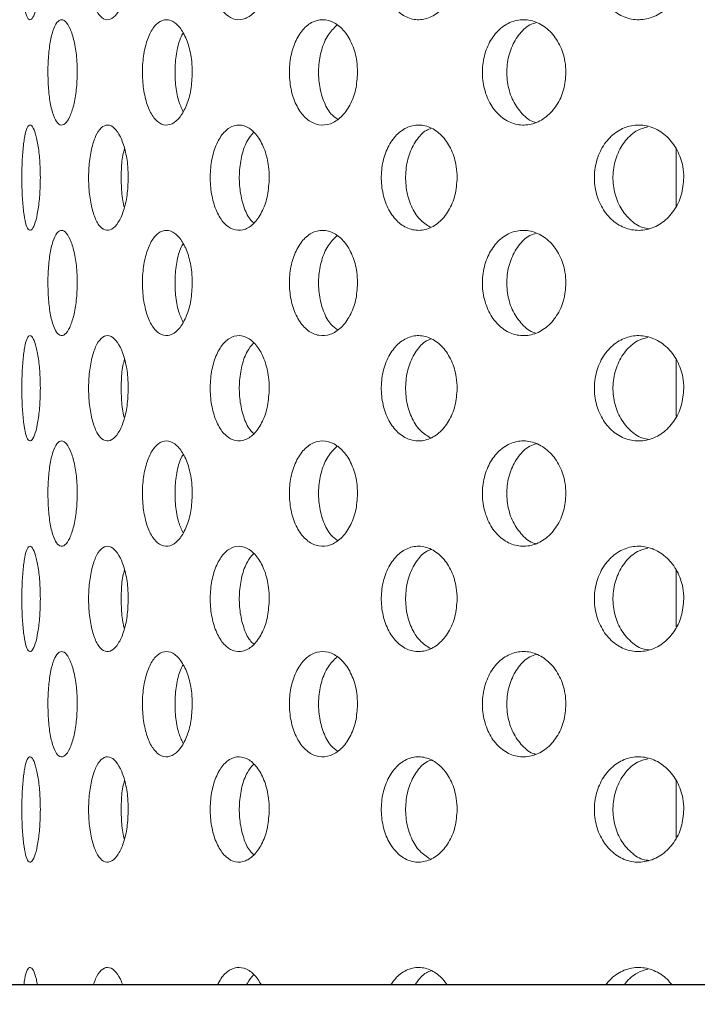
# Model space of a CAD drawing. Units: millimetres. Extents: x 5 to 415, y 5 to 292.
# Drawn here: x 220 to 221, y 209 to 212 of the extents above; entities that cross this region are included whole.
import ezdxf

# ---------------------------------------------------------------- set-up
doc = ezdxf.new("R2010")
doc.units = ezdxf.units.MM
doc.layers.add('SLD-0', color=179, linetype='Continuous')

msp = doc.modelspace()

# ---------------------------------------------------------------- hatches: boundary and pattern name
at = {"linetype": 'Continuous'}
h = msp.add_hatch(dxfattribs=at)
h.set_pattern_fill('ANSI31', color=179, angle=90, style=0)
edge = h.paths.add_edge_path(flags=0)
edge.add_arc((218.8991, 209.5588), 0.12, 180, 270, ccw=False)
edge.add_line((218.7791, 209.5588), (218.7791, 210.933))
edge.add_line((218.7791, 210.933), (218.6591, 210.933))
edge.add_line((218.6591, 210.933), (218.6591, 209.5588))
edge.add_arc((218.8991, 209.5588), 0.24, 180, 270)
edge.add_line((218.8991, 209.3188), (257.1637, 209.3188))
edge.add_spline(control_points=[(257.1637, 209.3188), (257.1574, 209.3588), (257.151, 209.3988), (257.1444, 209.4388)], knot_values=[0.6053, 0.6053, 0.6053, 0.6053, 0.606019, 0.606019, 0.606019, 0.606019], weights=[1, 1, 1, 1], degree=3, periodic=0)
edge.add_line((257.1444, 209.4388), (218.8991, 209.4388))

# ---------------------------------------------------------------- linework, layer by layer
at = {"layer": 'SLD-0', "color": 179, "linetype": 'Continuous', "lineweight": 18}
for p, q in [((221.1391, 211.3443), (221.1391, 211.2149)), ((221.1391, 210.8643), (221.1391, 210.7349)), ((221.1391, 210.3843), (221.1391, 210.2549)), ((221.1391, 209.9043), (221.1391, 209.7749)), ((218.8991, 209.4388), (257.1444, 209.4388))]:
    msp.add_line(p, q, dxfattribs=at)
at = {"layer": 'SLD-0'}
msp.add_line((257.1444, 209.4388), (218.8991, 209.4388), dxfattribs=at)
at = {"layer": 'SLD-0', "color": 179, "linetype": 'Continuous', "lineweight": 18}
for radius, start, end in [(4.012, 181.1217, 268.8784), (6.708, 180.69187, 269.30862)]:
    msp.add_arc((220.8751, 211.2508), radius, start, end, dxfattribs=at)
for points, knots in [([(255.2369, 198.9988), (255.4113, 199.2578), (255.7622, 199.7788), (256.1962, 200.6235), (256.5662, 201.5109), (256.876, 202.4706), (257.1201, 203.4994), (257.2912, 204.5938), (257.3834, 205.7171), (257.3975, 206.8624), (257.3351, 208.0157), (257.1987, 209.1689), (256.9919, 210.3131), (256.7165, 211.4447), (256.3915, 212.4992), (256.0298, 213.4712), (255.6433, 214.3577), (255.2134, 215.2059), (254.7418, 216.0089), (254.2299, 216.76), (253.6791, 217.4526), (253.0908, 218.0798), (252.4662, 218.635), (251.8066, 219.1111), (251.1132, 219.5013), (250.3866, 219.7976), (249.6294, 219.9954), (248.8472, 220.1053), (248.0423, 220.1371), (247.2168, 220.1009), (246.2905, 219.9971), (245.2635, 219.818), (244.138, 219.5657), (242.9949, 219.2731), (241.8386, 218.9597), (240.6738, 218.6448), (239.5052, 218.3478), (238.2994, 218.08), (237.0607, 217.8665), (235.7916, 217.7444), (234.5366, 217.72), (233.296, 217.7791), (231.9564, 217.9221), (230.5182, 218.1578), (228.9826, 218.4844), (227.456, 218.8594), (225.9341, 219.2589), (224.4215, 219.6564), (222.9141, 220.0283), (221.4079, 220.3524), (219.8898, 220.6081), (218.4698, 220.7586), (217.154, 220.817), (215.9473, 220.8038), (214.7412, 220.7207), (213.5396, 220.5646), (212.3531, 220.3336), (211.1852, 220.0267), (210.0398, 219.6407), (208.9099, 219.1776), (208.1842, 218.8008), (207.8191, 218.6112)], [0, 0, 0, 0, 0.013909, 0.02797, 0.042231, 0.056721, 0.07286, 0.089301, 0.106035, 0.123046, 0.140306, 0.157469, 0.174764, 0.19209, 0.209341, 0.223908, 0.238285, 0.252418, 0.266255, 0.279756, 0.292893, 0.30565, 0.318035, 0.330076, 0.341835, 0.353409, 0.364946, 0.376616, 0.388542, 0.400795, 0.413405, 0.430057, 0.447223, 0.464795, 0.48264, 0.500611, 0.518565, 0.536367, 0.555647, 0.57454, 0.593128, 0.611535, 0.629854, 0.653137, 0.676446, 0.699801, 0.723186, 0.746567, 0.769495, 0.792371, 0.81521, 0.838068, 0.85596, 0.873876, 0.89182, 0.909802, 0.927843, 0.945648, 0.963576, 0.981675, 1, 1, 1, 1]), ([(219.6898, 211.7588), (219.6895, 211.7453), (219.6889, 211.7183), (219.6845, 211.6824), (219.6784, 211.6551), (219.6711, 211.6395), (219.6638, 211.6373), (219.6573, 211.6488), (219.6523, 211.6727), (219.6489, 211.7063), (219.6479, 211.7327), (219.6477, 211.7461)], [0, 0, 0, 0, 0.0536588, 0.1073204, 0.1610031, 0.2147089, 0.2683808, 0.3220242, 0.3756842, 0.4293817, 0.4830786, 0.4830786, 0.4830786, 0.4830786]), ([(219.8902, 211.7588), (219.8896, 211.7453), (219.8885, 211.7183), (219.88, 211.6824), (219.8678, 211.6551), (219.8529, 211.6395), (219.8374, 211.6373), (219.823, 211.6488), (219.8112, 211.6727), (219.803, 211.7063), (219.8005, 211.7327), (219.8, 211.7461)], [0, 0, 0, 0, 0.053659, 0.1073188, 0.1610056, 0.2147108, 0.2683833, 0.3220246, 0.375686, 0.4293826, 0.4830807, 0.4830807, 0.4830807, 0.4830807]), ([(220.2116, 211.7588), (220.2108, 211.7453), (220.2092, 211.7183), (220.197, 211.6824), (220.1792, 211.6551), (220.1574, 211.6395), (220.1343, 211.6373), (220.1126, 211.6488), (220.0946, 211.6727), (220.082, 211.7063), (220.0781, 211.7327), (220.0773, 211.7461)], [0, 0, 0, 0, 0.0536596, 0.1073188, 0.1610038, 0.2147106, 0.2683805, 0.3220278, 0.3756879, 0.4293838, 0.4830805, 0.4830805, 0.4830805, 0.4830805]), ([(220.6399, 211.7588), (220.6389, 211.7453), (220.637, 211.7183), (220.6215, 211.6824), (220.599, 211.6551), (220.5712, 211.6395), (220.5416, 211.6373), (220.5135, 211.6488), (220.49, 211.6727), (220.4736, 211.7063), (220.4684, 211.7327), (220.4674, 211.7461)], [0, 0, 0, 0, 0.0536602, 0.107321, 0.1610058, 0.2147058, 0.2683825, 0.3220273, 0.3756844, 0.4293817, 0.4830791, 0.4830791, 0.4830791, 0.4830791]), ([(221.1566, 211.7588), (221.1554, 211.7453), (221.1531, 211.7183), (221.1351, 211.6824), (221.1089, 211.6551), (221.0763, 211.6395), (221.0414, 211.6373), (221.0082, 211.6488), (220.9803, 211.6727), (220.9607, 211.7063), (220.9545, 211.7327), (220.9533, 211.7461)], [0, 0, 0, 0, 0.0536598, 0.1073189, 0.1610062, 0.2147084, 0.2683816, 0.3220269, 0.3756869, 0.4293828, 0.4830801, 0.4830801, 0.4830801, 0.4830801]), ([(219.7072, 211.5059), (219.7068, 211.5193), (219.7072, 211.5466), (219.7111, 211.5844), (219.7179, 211.6148), (219.7272, 211.6344), (219.7382, 211.6411), (219.7497, 211.634), (219.7605, 211.6137), (219.7689, 211.5827), (219.7733, 211.5491), (219.7737, 211.5272), (219.7739, 211.5188)], [0.4829446, 0.4829446, 0.4829446, 0.4829446, 0.5363833, 0.5898121, 0.6432615, 0.6967857, 0.7504874, 0.8044372, 0.8585949, 0.9127323, 0.9665126, 1, 1, 1, 1]), ([(219.9227, 211.5059), (219.9221, 211.5193), (219.9228, 211.5466), (219.9298, 211.5844), (219.942, 211.6148), (219.9583, 211.6344), (219.9773, 211.6411), (219.9967, 211.634), (220.0144, 211.6137), (220.028, 211.5827), (220.0351, 211.5491), (220.0358, 211.5272), (220.0361, 211.5188)], [0.4829452, 0.4829452, 0.4829452, 0.4829452, 0.5363835, 0.5898105, 0.6432597, 0.6967897, 0.7504856, 0.8044369, 0.8585961, 0.9127318, 0.9665132, 1, 1, 1, 1]), ([(220.2579, 211.5059), (220.257, 211.5193), (220.258, 211.5466), (220.2678, 211.5844), (220.2849, 211.6148), (220.3076, 211.6344), (220.3335, 211.6411), (220.36, 211.634), (220.3839, 211.6137), (220.4021, 211.5827), (220.4116, 211.5491), (220.4125, 211.5272), (220.4129, 211.5188)], [0.4829447, 0.4829447, 0.4829447, 0.4829447, 0.5363831, 0.5898119, 0.6432636, 0.6967891, 0.7504874, 0.8044367, 0.8585963, 0.9127328, 0.966513, 1, 1, 1, 1]), ([(220.3659, 211.6264), (220.3587, 211.6194), (220.3442, 211.6054), (220.3298, 211.5712), (220.3229, 211.5319), (220.3244, 211.4909), (220.3343, 211.4535), (220.349, 211.4254), (220.3618, 211.4158), (220.3668, 211.412)], [0, 0, 0, 0, 0.148905, 0.299887, 0.450455, 0.60085, 0.751209, 0.901636, 1, 1, 1, 1]), ([(220.698, 211.5059), (220.6969, 211.5193), (220.6982, 211.5466), (220.7103, 211.5844), (220.7315, 211.6148), (220.7596, 211.6344), (220.7915, 211.6411), (220.8238, 211.634), (220.8528, 211.6137), (220.8749, 211.5827), (220.8863, 211.5491), (220.8874, 211.5272), (220.8879, 211.5188)], [0.4829436, 0.4829436, 0.4829436, 0.4829436, 0.5363819, 0.5898097, 0.6432594, 0.6967894, 0.7504867, 0.8044342, 0.8585959, 0.9127327, 0.9665136, 1, 1, 1, 1]), ([(220.8207, 211.6323), (220.8155, 211.6308), (220.8, 211.6262), (220.7788, 211.6046), (220.7604, 211.5715), (220.7518, 211.5318), (220.7538, 211.491), (220.7659, 211.453), (220.7873, 211.4237), (220.8062, 211.4072), (220.8175, 211.405), (220.8183, 211.4048)], [0, 0, 0, 0, 0.065599, 0.198445, 0.330674, 0.462545, 0.594262, 0.72595, 0.857694, 0.989645, 1, 1, 1, 1]), ([(220.0153, 211.6083), (220.0142, 211.6067), (220.0081, 211.5976), (220.0011, 211.5708), (219.9959, 211.532), (219.9972, 211.4911), (220.0034, 211.4548), (220.0113, 211.4376), (220.0149, 211.4298)], [0, 0, 0, 0, 0.041986, 0.241071, 0.439599, 0.637899, 0.836156, 1, 1, 1, 1]), ([(219.7739, 211.5188), (219.7735, 211.5054), (219.7726, 211.4786), (219.7662, 211.4429), (219.757, 211.4155), (219.7458, 211.3996), (219.7343, 211.3972), (219.7237, 211.4086), (219.7151, 211.4325), (219.7093, 211.4662), (219.7075, 211.4925), (219.7072, 211.5059)], [0, 0, 0, 0, 0.0531575, 0.1063062, 0.1597363, 0.2136466, 0.2678209, 0.3219406, 0.3758124, 0.4294475, 0.4829446, 0.4829446, 0.4829446, 0.4829446]), ([(220.0361, 211.5188), (220.0354, 211.5054), (220.0341, 211.4786), (220.0237, 211.4429), (220.0087, 211.4155), (219.9902, 211.3996), (219.9706, 211.3972), (219.9522, 211.4086), (219.9371, 211.4325), (219.9266, 211.4662), (219.9234, 211.4925), (219.9227, 211.5059)], [0, 0, 0, 0, 0.0531567, 0.1063039, 0.1597323, 0.2136485, 0.267822, 0.3219421, 0.3758142, 0.4294496, 0.4829452, 0.4829452, 0.4829452, 0.4829452]), ([(220.4129, 211.5188), (220.412, 211.5054), (220.4102, 211.4786), (220.3964, 211.4429), (220.3762, 211.4155), (220.3511, 211.3996), (220.3244, 211.3972), (220.2991, 211.4086), (220.278, 211.4325), (220.2634, 211.4662), (220.2588, 211.4925), (220.2579, 211.5059)], [0, 0, 0, 0, 0.0531574, 0.1063026, 0.1597329, 0.2136473, 0.2678231, 0.32194, 0.3758114, 0.4294482, 0.4829447, 0.4829447, 0.4829447, 0.4829447]), ([(220.8879, 211.5188), (220.8868, 211.5054), (220.8846, 211.4786), (220.8679, 211.4429), (220.8435, 211.4155), (220.813, 211.3996), (220.7803, 211.3972), (220.7491, 211.4086), (220.723, 211.4325), (220.7048, 211.4662), (220.6991, 211.4925), (220.698, 211.5059)], [0, 0, 0, 0, 0.053157, 0.1063031, 0.1597329, 0.2136459, 0.2678231, 0.3219387, 0.3758112, 0.4294479, 0.4829436, 0.4829436, 0.4829436, 0.4829436]), ([(219.6477, 211.2661), (219.6475, 211.2795), (219.6477, 211.3068), (219.6499, 211.3446), (219.654, 211.375), (219.6596, 211.3946), (219.6665, 211.4011), (219.6738, 211.3938), (219.6808, 211.3736), (219.6864, 211.3427), (219.6893, 211.3092), (219.6896, 211.2873), (219.6898, 211.2788)], [0.483079, 0.483079, 0.483079, 0.483079, 0.5367391, 0.5903843, 0.6440545, 0.6977586, 0.7514465, 0.8050931, 0.8587467, 0.9124321, 0.9661352, 1, 1, 1, 1]), ([(219.8, 211.2661), (219.7995, 211.2795), (219.8001, 211.3068), (219.8056, 211.3446), (219.8152, 211.375), (219.8281, 211.3946), (219.8431, 211.4011), (219.8586, 211.3938), (219.8727, 211.3736), (219.8836, 211.3427), (219.8894, 211.3092), (219.8899, 211.2873), (219.8902, 211.2788)], [0.4830812, 0.4830812, 0.4830812, 0.4830812, 0.5367418, 0.5903846, 0.6440572, 0.6977592, 0.7514464, 0.8050975, 0.8587447, 0.9124318, 0.966135, 1, 1, 1, 1]), ([(220.0773, 211.2661), (220.0765, 211.2795), (220.0774, 211.3068), (220.0859, 211.3446), (220.1007, 211.375), (220.1203, 211.3946), (220.1429, 211.4011), (220.1658, 211.3938), (220.1864, 211.3736), (220.2022, 211.3427), (220.2104, 211.3092), (220.2112, 211.2873), (220.2116, 211.2788)], [0.483081, 0.483081, 0.483081, 0.483081, 0.5367412, 0.5903838, 0.6440565, 0.697762, 0.7514468, 0.8050951, 0.8587463, 0.9124323, 0.9661348, 1, 1, 1, 1]), ([(220.4674, 211.2661), (220.4664, 211.2795), (220.4676, 211.3068), (220.4787, 211.3446), (220.498, 211.375), (220.5235, 211.3946), (220.5526, 211.4011), (220.5819, 211.3938), (220.6082, 211.3736), (220.6281, 211.3427), (220.6385, 211.3092), (220.6395, 211.2873), (220.6399, 211.2788)], [0.4830795, 0.4830795, 0.4830795, 0.4830795, 0.5367399, 0.5903829, 0.6440574, 0.6977583, 0.7514465, 0.8050932, 0.8587459, 0.912433, 0.9661343, 1, 1, 1, 1]), ([(220.9533, 211.2661), (220.9521, 211.2795), (220.9536, 211.3068), (220.9668, 211.3446), (220.9898, 211.375), (221.0201, 211.3946), (221.0543, 211.4011), (221.0888, 211.3938), (221.1195, 211.3736), (221.1428, 211.3427), (221.1549, 211.3092), (221.1561, 211.2873), (221.1566, 211.2788)], [0.4830805, 0.4830805, 0.4830805, 0.4830805, 0.5367407, 0.5903848, 0.6440572, 0.6977601, 0.7514445, 0.8050956, 0.8587452, 0.9124325, 0.9661345, 1, 1, 1, 1]), ([(220.1756, 211.3816), (220.1707, 211.376), (220.1596, 211.3632), (220.1483, 211.331), (220.1424, 211.2918), (220.1437, 211.2506), (220.1523, 211.2134), (220.1639, 211.1869), (220.1735, 211.1783), (220.1765, 211.1756)], [0, 0, 0, 0, 0.125438, 0.285793, 0.446145, 0.606388, 0.766581, 0.92686, 1, 1, 1, 1]), ([(220.5815, 211.3915), (220.5775, 211.3901), (220.5642, 211.3855), (220.5456, 211.3644), (220.529, 211.3314), (220.5213, 211.2917), (220.5231, 211.2507), (220.5342, 211.2131), (220.553, 211.1824), (220.5701, 211.1714), (220.5785, 211.166)], [0, 0, 0, 0, 0.057909, 0.193283, 0.328752, 0.464218, 0.599593, 0.734921, 0.870332, 1, 1, 1, 1]), ([(221.0742, 211.3946), (221.0664, 211.3925), (221.0474, 211.3873), (221.0226, 211.3646), (221.0029, 211.3313), (220.9937, 211.2917), (220.9958, 211.2508), (221.0091, 211.2128), (221.0321, 211.1831), (221.0563, 211.1653), (221.0725, 211.1631), (221.0774, 211.1624)], [0, 0, 0, 0, 0.086135, 0.209124, 0.332202, 0.45528, 0.578274, 0.701228, 0.824252, 0.947345, 1, 1, 1, 1]), ([(219.8816, 211.3452), (219.8803, 211.3404), (219.8761, 211.3249), (219.8735, 211.2913), (219.8745, 211.2514), (219.8775, 211.2232), (219.8809, 211.2125), (219.8812, 211.2117)], [0, 0, 0, 0, 0.128516, 0.411394, 0.694077, 0.976669, 1, 1, 1, 1]), ([(219.6898, 211.2788), (219.6895, 211.2653), (219.6889, 211.2383), (219.6845, 211.2024), (219.6784, 211.1751), (219.6711, 211.1595), (219.6638, 211.1573), (219.6573, 211.1688), (219.6523, 211.1927), (219.6489, 211.2263), (219.6479, 211.2527), (219.6477, 211.2661)], [0, 0, 0, 0, 0.0536588, 0.1073204, 0.1610031, 0.2147088, 0.2683808, 0.3220247, 0.3756847, 0.4293822, 0.483079, 0.483079, 0.483079, 0.483079]), ([(219.8902, 211.2788), (219.8896, 211.2653), (219.8885, 211.2383), (219.88, 211.2024), (219.8678, 211.1751), (219.8529, 211.1595), (219.8374, 211.1573), (219.823, 211.1688), (219.8112, 211.1927), (219.803, 211.2263), (219.8005, 211.2527), (219.8, 211.2661)], [0, 0, 0, 0, 0.053659, 0.1073188, 0.1610056, 0.2147108, 0.2683833, 0.3220251, 0.3756865, 0.4293831, 0.4830812, 0.4830812, 0.4830812, 0.4830812]), ([(220.2116, 211.2788), (220.2108, 211.2653), (220.2092, 211.2383), (220.197, 211.2024), (220.1792, 211.1751), (220.1574, 211.1595), (220.1343, 211.1573), (220.1126, 211.1688), (220.0946, 211.1927), (220.082, 211.2263), (220.0781, 211.2527), (220.0773, 211.2661)], [0, 0, 0, 0, 0.0536595, 0.1073188, 0.1610038, 0.2147106, 0.2683806, 0.3220283, 0.3756884, 0.4293843, 0.483081, 0.483081, 0.483081, 0.483081]), ([(220.6399, 211.2788), (220.6389, 211.2653), (220.637, 211.2383), (220.6215, 211.2024), (220.599, 211.1751), (220.5712, 211.1595), (220.5416, 211.1573), (220.5135, 211.1688), (220.49, 211.1927), (220.4736, 211.2263), (220.4684, 211.2527), (220.4674, 211.2661)], [0, 0, 0, 0, 0.0536602, 0.107321, 0.1610057, 0.2147058, 0.2683826, 0.3220278, 0.3756849, 0.4293822, 0.4830795, 0.4830795, 0.4830795, 0.4830795]), ([(221.1566, 211.2788), (221.1554, 211.2653), (221.1531, 211.2383), (221.1351, 211.2024), (221.1089, 211.1751), (221.0763, 211.1595), (221.0414, 211.1573), (221.0082, 211.1688), (220.9803, 211.1927), (220.9607, 211.2263), (220.9545, 211.2527), (220.9533, 211.2661)], [0, 0, 0, 0, 0.0536598, 0.1073189, 0.1610062, 0.2147084, 0.2683816, 0.3220274, 0.3756874, 0.4293833, 0.4830805, 0.4830805, 0.4830805, 0.4830805]), ([(219.7072, 211.0259), (219.7068, 211.0393), (219.7072, 211.0666), (219.7111, 211.1044), (219.7179, 211.1348), (219.7272, 211.1544), (219.7382, 211.1611), (219.7497, 211.154), (219.7605, 211.1337), (219.7689, 211.1027), (219.7733, 211.0691), (219.7737, 211.0472), (219.7739, 211.0388)], [0.4829438, 0.4829438, 0.4829438, 0.4829438, 0.5363824, 0.5898113, 0.6432608, 0.6967849, 0.7504864, 0.8044362, 0.8585933, 0.9127307, 0.966511, 1, 1, 1, 1]), ([(219.9227, 211.0259), (219.9221, 211.0393), (219.9228, 211.0666), (219.9298, 211.1044), (219.942, 211.1348), (219.9583, 211.1544), (219.9773, 211.1611), (219.9967, 211.154), (220.0144, 211.1337), (220.028, 211.1027), (220.0351, 211.0691), (220.0358, 211.0472), (220.0361, 211.0388)], [0.4829443, 0.4829443, 0.4829443, 0.4829443, 0.5363827, 0.5898097, 0.643259, 0.6967889, 0.7504846, 0.804436, 0.8585944, 0.9127302, 0.9665116, 1, 1, 1, 1]), ([(220.2579, 211.0259), (220.257, 211.0393), (220.258, 211.0666), (220.2678, 211.1044), (220.2849, 211.1348), (220.3076, 211.1544), (220.3335, 211.1611), (220.36, 211.154), (220.3839, 211.1337), (220.4021, 211.1027), (220.4116, 211.0691), (220.4125, 211.0472), (220.4129, 211.0388)], [0.4829438, 0.4829438, 0.4829438, 0.4829438, 0.5363822, 0.5898111, 0.6432628, 0.6967884, 0.7504864, 0.8044358, 0.8585947, 0.9127312, 0.9665114, 1, 1, 1, 1]), ([(220.698, 211.0259), (220.6969, 211.0393), (220.6982, 211.0666), (220.7103, 211.1044), (220.7315, 211.1348), (220.7596, 211.1544), (220.7915, 211.1611), (220.8238, 211.154), (220.8528, 211.1337), (220.8749, 211.1027), (220.8863, 211.0691), (220.8874, 211.0472), (220.8879, 211.0388)], [0.4829427, 0.4829427, 0.4829427, 0.4829427, 0.536381, 0.5898089, 0.6432586, 0.6967887, 0.7504857, 0.8044332, 0.8585943, 0.9127311, 0.966512, 1, 1, 1, 1]), ([(220.8207, 211.1523), (220.8155, 211.1508), (220.8, 211.1462), (220.7788, 211.1246), (220.7604, 211.0915), (220.7518, 211.0518), (220.7538, 211.011), (220.7659, 210.973), (220.7873, 210.9437), (220.8062, 210.9272), (220.8175, 210.925), (220.8183, 210.9248)], [0, 0, 0, 0, 0.065599, 0.198445, 0.330673, 0.462545, 0.594262, 0.725949, 0.857693, 0.989646, 1, 1, 1, 1]), ([(220.0153, 211.1283), (220.0142, 211.1267), (220.0081, 211.1176), (220.0011, 211.0908), (219.9959, 211.052), (219.9972, 211.0111), (220.0034, 210.9748), (220.0113, 210.9576), (220.0149, 210.9498)], [0, 0, 0, 0, 0.041986, 0.241071, 0.439599, 0.637899, 0.836156, 1, 1, 1, 1]), ([(220.3659, 211.1464), (220.3587, 211.1394), (220.3442, 211.1254), (220.3298, 211.0912), (220.3229, 211.0519), (220.3244, 211.0109), (220.3343, 210.9735), (220.349, 210.9454), (220.3618, 210.9358), (220.3668, 210.932)], [0, 0, 0, 0, 0.148905, 0.299887, 0.450455, 0.60085, 0.751209, 0.901636, 1, 1, 1, 1]), ([(219.7739, 211.0388), (219.7735, 211.0254), (219.7726, 210.9986), (219.7662, 210.9629), (219.757, 210.9355), (219.7458, 210.9196), (219.7343, 210.9172), (219.7237, 210.9286), (219.7151, 210.9525), (219.7093, 210.9862), (219.7075, 211.0125), (219.7072, 211.0259)], [0, 0, 0, 0, 0.0531559, 0.1063048, 0.1597349, 0.2136452, 0.2678196, 0.3219392, 0.3758102, 0.4294466, 0.4829438, 0.4829438, 0.4829438, 0.4829438]), ([(220.0361, 211.0388), (220.0354, 211.0254), (220.0341, 210.9986), (220.0237, 210.9629), (220.0087, 210.9355), (219.9902, 210.9196), (219.9706, 210.9172), (219.9522, 210.9286), (219.9371, 210.9525), (219.9266, 210.9862), (219.9234, 211.0125), (219.9227, 211.0259)], [0, 0, 0, 0, 0.0531552, 0.1063024, 0.1597308, 0.2136471, 0.2678206, 0.3219407, 0.3758119, 0.4294487, 0.4829443, 0.4829443, 0.4829443, 0.4829443]), ([(220.4129, 211.0388), (220.412, 211.0254), (220.4102, 210.9986), (220.3964, 210.9629), (220.3762, 210.9355), (220.3511, 210.9196), (220.3244, 210.9172), (220.2991, 210.9286), (220.278, 210.9525), (220.2634, 210.9862), (220.2588, 211.0125), (220.2579, 211.0259)], [0, 0, 0, 0, 0.0531559, 0.1063011, 0.1597314, 0.2136459, 0.2678217, 0.3219386, 0.3758091, 0.4294473, 0.4829438, 0.4829438, 0.4829438, 0.4829438]), ([(220.8879, 211.0388), (220.8868, 211.0254), (220.8846, 210.9986), (220.8679, 210.9629), (220.8435, 210.9355), (220.813, 210.9196), (220.7803, 210.9172), (220.7491, 210.9286), (220.723, 210.9525), (220.7048, 210.9862), (220.6991, 211.0125), (220.698, 211.0259)], [0, 0, 0, 0, 0.0531555, 0.1063016, 0.1597315, 0.2136445, 0.2678217, 0.3219373, 0.375809, 0.429447, 0.4829427, 0.4829427, 0.4829427, 0.4829427]), ([(219.6477, 210.7861), (219.6475, 210.7995), (219.6477, 210.8268), (219.6499, 210.8646), (219.654, 210.895), (219.6596, 210.9146), (219.6665, 210.9211), (219.6738, 210.9138), (219.6808, 210.8936), (219.6864, 210.8627), (219.6893, 210.8292), (219.6896, 210.8073), (219.6898, 210.7988)], [0.4830781, 0.4830781, 0.4830781, 0.4830781, 0.5367398, 0.590385, 0.6440553, 0.6977594, 0.7514471, 0.8050935, 0.8587479, 0.9124321, 0.9661368, 1, 1, 1, 1]), ([(219.8, 210.7861), (219.7995, 210.7995), (219.8001, 210.8268), (219.8056, 210.8646), (219.8152, 210.895), (219.8281, 210.9146), (219.8431, 210.9211), (219.8586, 210.9138), (219.8727, 210.8936), (219.8836, 210.8627), (219.8894, 210.8292), (219.8899, 210.8073), (219.8902, 210.7988)], [0.4830802, 0.4830802, 0.4830802, 0.4830802, 0.5367424, 0.5903853, 0.6440579, 0.69776, 0.751447, 0.8050978, 0.8587459, 0.9124318, 0.9661366, 1, 1, 1, 1]), ([(220.0773, 210.7861), (220.0765, 210.7995), (220.0774, 210.8268), (220.0859, 210.8646), (220.1007, 210.895), (220.1203, 210.9146), (220.1429, 210.9211), (220.1658, 210.9138), (220.1864, 210.8936), (220.2022, 210.8627), (220.2104, 210.8292), (220.2112, 210.8073), (220.2116, 210.7988)], [0.4830801, 0.4830801, 0.4830801, 0.4830801, 0.5367419, 0.5903845, 0.6440573, 0.6977628, 0.7514474, 0.8050955, 0.8587475, 0.9124323, 0.9661363, 1, 1, 1, 1]), ([(220.4674, 210.7861), (220.4664, 210.7995), (220.4676, 210.8268), (220.4787, 210.8646), (220.498, 210.895), (220.5235, 210.9146), (220.5526, 210.9211), (220.5819, 210.9138), (220.6082, 210.8936), (220.6281, 210.8627), (220.6385, 210.8292), (220.6395, 210.8073), (220.6399, 210.7988)], [0.4830786, 0.4830786, 0.4830786, 0.4830786, 0.5367406, 0.5903837, 0.6440581, 0.6977591, 0.7514471, 0.8050935, 0.8587471, 0.912433, 0.9661358, 1, 1, 1, 1]), ([(220.5815, 210.9115), (220.5775, 210.9101), (220.5642, 210.9055), (220.5456, 210.8844), (220.529, 210.8514), (220.5213, 210.8117), (220.5231, 210.7707), (220.5342, 210.7331), (220.553, 210.7024), (220.5701, 210.6914), (220.5785, 210.686)], [0, 0, 0, 0, 0.057909, 0.193281, 0.32875, 0.464221, 0.599592, 0.734921, 0.870331, 1, 1, 1, 1]), ([(220.9533, 210.7861), (220.9521, 210.7995), (220.9536, 210.8268), (220.9668, 210.8646), (220.9898, 210.895), (221.0201, 210.9146), (221.0543, 210.9211), (221.0888, 210.9138), (221.1195, 210.8936), (221.1428, 210.8627), (221.1549, 210.8292), (221.1561, 210.8073), (221.1566, 210.7988)], [0.4830796, 0.4830796, 0.4830796, 0.4830796, 0.5367414, 0.5903855, 0.6440579, 0.6977609, 0.7514451, 0.8050959, 0.8587464, 0.9124325, 0.966136, 1, 1, 1, 1]), ([(221.0742, 210.9146), (221.0664, 210.9125), (221.0474, 210.9073), (221.0226, 210.8846), (221.0029, 210.8513), (220.9937, 210.8117), (220.9958, 210.7708), (221.0091, 210.7328), (221.0321, 210.7031), (221.0563, 210.6853), (221.0725, 210.6831), (221.0774, 210.6824)], [0, 0, 0, 0, 0.086136, 0.209123, 0.332202, 0.455283, 0.578273, 0.701228, 0.824252, 0.947345, 1, 1, 1, 1]), ([(220.1756, 210.9016), (220.1707, 210.896), (220.1596, 210.8832), (220.1483, 210.851), (220.1424, 210.8118), (220.1437, 210.7706), (220.1523, 210.7334), (220.1639, 210.7069), (220.1735, 210.6983), (220.1765, 210.6956)], [0, 0, 0, 0, 0.125435, 0.285791, 0.446148, 0.606387, 0.766581, 0.92686, 1, 1, 1, 1]), ([(219.8816, 210.8652), (219.8803, 210.8604), (219.8761, 210.8449), (219.8735, 210.8113), (219.8745, 210.7714), (219.8775, 210.7432), (219.8809, 210.7325), (219.8812, 210.7317)], [0, 0, 0, 0, 0.128515, 0.411399, 0.694073, 0.976663, 1, 1, 1, 1]), ([(219.6898, 210.7988), (219.6895, 210.7853), (219.6889, 210.7583), (219.6845, 210.7224), (219.6784, 210.6951), (219.6711, 210.6795), (219.6638, 210.6773), (219.6573, 210.6888), (219.6523, 210.7127), (219.6489, 210.7463), (219.6479, 210.7727), (219.6477, 210.7861)], [0, 0, 0, 0, 0.0536604, 0.1073207, 0.1610034, 0.2147092, 0.2683812, 0.3220252, 0.3756852, 0.4293827, 0.4830781, 0.4830781, 0.4830781, 0.4830781]), ([(219.8902, 210.7988), (219.8896, 210.7853), (219.8885, 210.7583), (219.88, 210.7224), (219.8678, 210.6951), (219.8529, 210.6795), (219.8374, 210.6773), (219.823, 210.6888), (219.8112, 210.7127), (219.803, 210.7463), (219.8005, 210.7727), (219.8, 210.7861)], [0, 0, 0, 0, 0.0536606, 0.1073191, 0.1610059, 0.2147111, 0.2683837, 0.3220255, 0.375687, 0.4293836, 0.4830802, 0.4830802, 0.4830802, 0.4830802]), ([(220.2116, 210.7988), (220.2108, 210.7853), (220.2092, 210.7583), (220.197, 210.7224), (220.1792, 210.6951), (220.1574, 210.6795), (220.1343, 210.6773), (220.1126, 210.6888), (220.0946, 210.7127), (220.082, 210.7463), (220.0781, 210.7727), (220.0773, 210.7861)], [0, 0, 0, 0, 0.0536612, 0.107319, 0.1610041, 0.214711, 0.268381, 0.3220287, 0.3756889, 0.4293848, 0.4830801, 0.4830801, 0.4830801, 0.4830801]), ([(220.6399, 210.7988), (220.6389, 210.7853), (220.637, 210.7583), (220.6215, 210.7224), (220.599, 210.6951), (220.5712, 210.6795), (220.5416, 210.6773), (220.5135, 210.6888), (220.49, 210.7127), (220.4736, 210.7463), (220.4684, 210.7727), (220.4674, 210.7861)], [0, 0, 0, 0, 0.0536618, 0.1073212, 0.161006, 0.2147061, 0.268383, 0.3220282, 0.3756854, 0.4293827, 0.4830786, 0.4830786, 0.4830786, 0.4830786]), ([(221.1566, 210.7988), (221.1554, 210.7853), (221.1531, 210.7583), (221.1351, 210.7224), (221.1089, 210.6951), (221.0763, 210.6795), (221.0414, 210.6773), (221.0082, 210.6888), (220.9803, 210.7127), (220.9607, 210.7463), (220.9545, 210.7727), (220.9533, 210.7861)], [0, 0, 0, 0, 0.0536614, 0.1073191, 0.1610065, 0.2147087, 0.268382, 0.3220278, 0.3756878, 0.4293839, 0.4830796, 0.4830796, 0.4830796, 0.4830796]), ([(219.7072, 210.5459), (219.7068, 210.5593), (219.7072, 210.5866), (219.7111, 210.6244), (219.7179, 210.6548), (219.7272, 210.6744), (219.7382, 210.6811), (219.7497, 210.674), (219.7605, 210.6537), (219.7689, 210.6227), (219.7733, 210.5891), (219.7737, 210.5672), (219.7739, 210.5588)], [0.4829444, 0.4829444, 0.4829444, 0.4829444, 0.5363831, 0.5898106, 0.64326, 0.6967849, 0.7504864, 0.8044362, 0.8585933, 0.9127307, 0.966511, 1, 1, 1, 1]), ([(219.9227, 210.5459), (219.9221, 210.5593), (219.9228, 210.5866), (219.9298, 210.6244), (219.942, 210.6548), (219.9583, 210.6744), (219.9773, 210.6811), (219.9967, 210.674), (220.0144, 210.6537), (220.028, 210.6227), (220.0351, 210.5891), (220.0358, 210.5672), (220.0361, 210.5588)], [0.482945, 0.482945, 0.482945, 0.482945, 0.5363834, 0.5898089, 0.6432582, 0.6967889, 0.7504846, 0.804436, 0.8585944, 0.9127302, 0.9665116, 1, 1, 1, 1]), ([(220.2579, 210.5459), (220.257, 210.5593), (220.258, 210.5866), (220.2678, 210.6244), (220.2849, 210.6548), (220.3076, 210.6744), (220.3335, 210.6811), (220.36, 210.674), (220.3839, 210.6537), (220.4021, 210.6227), (220.4116, 210.5891), (220.4125, 210.5672), (220.4129, 210.5588)], [0.4829445, 0.4829445, 0.4829445, 0.4829445, 0.5363829, 0.5898103, 0.643262, 0.6967884, 0.7504864, 0.8044358, 0.8585947, 0.9127312, 0.9665114, 1, 1, 1, 1]), ([(220.698, 210.5459), (220.6969, 210.5593), (220.6982, 210.5866), (220.7103, 210.6244), (220.7315, 210.6548), (220.7596, 210.6744), (220.7915, 210.6811), (220.8238, 210.674), (220.8528, 210.6537), (220.8749, 210.6227), (220.8863, 210.5891), (220.8874, 210.5672), (220.8879, 210.5588)], [0.4829434, 0.4829434, 0.4829434, 0.4829434, 0.5363817, 0.5898081, 0.6432579, 0.6967886, 0.7504857, 0.8044332, 0.8585943, 0.9127311, 0.966512, 1, 1, 1, 1]), ([(220.3659, 210.6664), (220.3587, 210.6594), (220.3442, 210.6454), (220.3298, 210.6112), (220.3229, 210.5719), (220.3244, 210.5309), (220.3343, 210.4935), (220.349, 210.4654), (220.3618, 210.4558), (220.3668, 210.452)], [0, 0, 0, 0, 0.148903, 0.299885, 0.450454, 0.600849, 0.751208, 0.901635, 1, 1, 1, 1]), ([(220.8207, 210.6723), (220.8155, 210.6708), (220.8, 210.6662), (220.7788, 210.6446), (220.7604, 210.6115), (220.7518, 210.5718), (220.7538, 210.531), (220.7659, 210.493), (220.7873, 210.4637), (220.8062, 210.4472), (220.8175, 210.445), (220.8183, 210.4448)], [0, 0, 0, 0, 0.065599, 0.198445, 0.330673, 0.462545, 0.594262, 0.725949, 0.857693, 0.989646, 1, 1, 1, 1]), ([(220.0153, 210.6483), (220.0142, 210.6467), (220.0081, 210.6376), (220.0011, 210.6108), (219.9959, 210.572), (219.9972, 210.5311), (220.0034, 210.4948), (220.0113, 210.4776), (220.0149, 210.4698)], [0, 0, 0, 0, 0.041986, 0.241071, 0.439599, 0.637899, 0.836156, 1, 1, 1, 1]), ([(219.7739, 210.5588), (219.7735, 210.5454), (219.7726, 210.5186), (219.7662, 210.4829), (219.757, 210.4555), (219.7458, 210.4396), (219.7343, 210.4372), (219.7237, 210.4486), (219.7151, 210.4725), (219.7093, 210.5062), (219.7075, 210.5325), (219.7072, 210.5459)], [0, 0, 0, 0, 0.0531575, 0.1063049, 0.1597351, 0.2136454, 0.2678197, 0.321939, 0.3758109, 0.4294472, 0.4829444, 0.4829444, 0.4829444, 0.4829444]), ([(220.0361, 210.5588), (220.0354, 210.5454), (220.0341, 210.5186), (220.0237, 210.4829), (220.0087, 210.4555), (219.9902, 210.4396), (219.9706, 210.4372), (219.9522, 210.4486), (219.9371, 210.4725), (219.9266, 210.5062), (219.9234, 210.5325), (219.9227, 210.5459)], [0, 0, 0, 0, 0.0531568, 0.1063025, 0.159731, 0.2136473, 0.2678207, 0.3219405, 0.3758126, 0.4294493, 0.482945, 0.482945, 0.482945, 0.482945]), ([(220.4129, 210.5588), (220.412, 210.5454), (220.4102, 210.5186), (220.3964, 210.4829), (220.3762, 210.4555), (220.3511, 210.4396), (220.3244, 210.4372), (220.2991, 210.4486), (220.278, 210.4725), (220.2634, 210.5062), (220.2588, 210.5325), (220.2579, 210.5459)], [0, 0, 0, 0, 0.0531574, 0.1063013, 0.1597316, 0.2136461, 0.2678219, 0.3219384, 0.3758098, 0.429448, 0.4829445, 0.4829445, 0.4829445, 0.4829445]), ([(220.8879, 210.5588), (220.8868, 210.5454), (220.8846, 210.5186), (220.8679, 210.4829), (220.8435, 210.4555), (220.813, 210.4396), (220.7803, 210.4372), (220.7491, 210.4486), (220.723, 210.4725), (220.7048, 210.5062), (220.6991, 210.5325), (220.698, 210.5459)], [0, 0, 0, 0, 0.053157, 0.1063018, 0.1597317, 0.2136447, 0.2678219, 0.3219371, 0.3758097, 0.4294477, 0.4829434, 0.4829434, 0.4829434, 0.4829434]), ([(219.6477, 210.3061), (219.6475, 210.3195), (219.6477, 210.3468), (219.6499, 210.3846), (219.654, 210.415), (219.6596, 210.4346), (219.6665, 210.4411), (219.6738, 210.4338), (219.6808, 210.4136), (219.6864, 210.3827), (219.6893, 210.3492), (219.6896, 210.3273), (219.6898, 210.3188)], [0.4830788, 0.4830788, 0.4830788, 0.4830788, 0.5367389, 0.5903856, 0.6440559, 0.69776, 0.7514478, 0.8050945, 0.8587481, 0.9124336, 0.9661367, 1, 1, 1, 1]), ([(219.8, 210.3061), (219.7995, 210.3195), (219.8001, 210.3468), (219.8056, 210.3846), (219.8152, 210.415), (219.8281, 210.4346), (219.8431, 210.4411), (219.8586, 210.4338), (219.8727, 210.4136), (219.8836, 210.3827), (219.8894, 210.3492), (219.8899, 210.3273), (219.8902, 210.3188)], [0.4830809, 0.4830809, 0.4830809, 0.4830809, 0.5367416, 0.5903859, 0.6440586, 0.6977606, 0.7514477, 0.8050988, 0.8587461, 0.9124333, 0.9661366, 1, 1, 1, 1]), ([(220.0773, 210.3061), (220.0765, 210.3195), (220.0774, 210.3468), (220.0859, 210.3846), (220.1007, 210.415), (220.1203, 210.4346), (220.1429, 210.4411), (220.1658, 210.4338), (220.1864, 210.4136), (220.2022, 210.3827), (220.2104, 210.3492), (220.2112, 210.3273), (220.2116, 210.3188)], [0.4830807, 0.4830807, 0.4830807, 0.4830807, 0.536741, 0.5903851, 0.6440579, 0.6977634, 0.7514481, 0.8050964, 0.8587477, 0.9124338, 0.9661363, 1, 1, 1, 1]), ([(220.4674, 210.3061), (220.4664, 210.3195), (220.4676, 210.3468), (220.4787, 210.3846), (220.498, 210.415), (220.5235, 210.4346), (220.5526, 210.4411), (220.5819, 210.4338), (220.6082, 210.4136), (220.6281, 210.3827), (220.6385, 210.3492), (220.6395, 210.3273), (220.6399, 210.3188)], [0.4830793, 0.4830793, 0.4830793, 0.4830793, 0.5367397, 0.5903843, 0.6440587, 0.6977598, 0.7514478, 0.8050945, 0.8587473, 0.9124345, 0.9661358, 1, 1, 1, 1]), ([(220.5815, 210.4315), (220.5775, 210.4301), (220.5642, 210.4255), (220.5456, 210.4044), (220.529, 210.3714), (220.5213, 210.3317), (220.5231, 210.2907), (220.5342, 210.2531), (220.553, 210.2224), (220.5701, 210.2114), (220.5785, 210.206)], [0, 0, 0, 0, 0.057909, 0.193281, 0.32875, 0.46422, 0.599591, 0.734919, 0.87033, 1, 1, 1, 1]), ([(220.9533, 210.3061), (220.9521, 210.3195), (220.9536, 210.3468), (220.9668, 210.3846), (220.9898, 210.415), (221.0201, 210.4346), (221.0543, 210.4411), (221.0888, 210.4338), (221.1195, 210.4136), (221.1428, 210.3827), (221.1549, 210.3492), (221.1561, 210.3273), (221.1566, 210.3188)], [0.4830803, 0.4830803, 0.4830803, 0.4830803, 0.5367405, 0.5903861, 0.6440586, 0.6977616, 0.7514458, 0.8050969, 0.8587466, 0.9124339, 0.966136, 1, 1, 1, 1]), ([(221.0742, 210.4346), (221.0664, 210.4325), (221.0474, 210.4273), (221.0226, 210.4046), (221.0029, 210.3713), (220.9937, 210.3317), (220.9958, 210.2908), (221.0091, 210.2528), (221.0321, 210.2231), (221.0563, 210.2053), (221.0725, 210.2031), (221.0774, 210.2024)], [0, 0, 0, 0, 0.086136, 0.209123, 0.332202, 0.455283, 0.578273, 0.701228, 0.824252, 0.947345, 1, 1, 1, 1]), ([(220.1756, 210.4216), (220.1707, 210.416), (220.1596, 210.4032), (220.1483, 210.371), (220.1424, 210.3318), (220.1437, 210.2906), (220.1523, 210.2534), (220.1639, 210.2269), (220.1735, 210.2183), (220.1765, 210.2156)], [0, 0, 0, 0, 0.125435, 0.285791, 0.446148, 0.606387, 0.766581, 0.92686, 1, 1, 1, 1]), ([(219.8816, 210.3852), (219.8803, 210.3804), (219.8761, 210.3649), (219.8735, 210.3313), (219.8745, 210.2914), (219.8775, 210.2632), (219.8809, 210.2525), (219.8812, 210.2517)], [0, 0, 0, 0, 0.128515, 0.411399, 0.694073, 0.976663, 1, 1, 1, 1]), ([(219.6898, 210.3188), (219.6895, 210.3053), (219.6889, 210.2783), (219.6845, 210.2424), (219.6784, 210.2151), (219.6711, 210.1995), (219.6638, 210.1973), (219.6573, 210.2088), (219.6523, 210.2327), (219.6489, 210.2663), (219.6479, 210.2927), (219.6477, 210.3061)], [0, 0, 0, 0, 0.0536604, 0.1073207, 0.1610034, 0.2147093, 0.2683813, 0.3220249, 0.3756858, 0.4293833, 0.4830788, 0.4830788, 0.4830788, 0.4830788]), ([(219.8902, 210.3188), (219.8896, 210.3053), (219.8885, 210.2783), (219.88, 210.2424), (219.8678, 210.2151), (219.8529, 210.1995), (219.8374, 210.1973), (219.823, 210.2088), (219.8112, 210.2327), (219.803, 210.2663), (219.8005, 210.2927), (219.8, 210.3061)], [0, 0, 0, 0, 0.0536607, 0.1073191, 0.161006, 0.2147112, 0.2683839, 0.3220252, 0.3756877, 0.4293843, 0.4830809, 0.4830809, 0.4830809, 0.4830809]), ([(220.2116, 210.3188), (220.2108, 210.3053), (220.2092, 210.2783), (220.197, 210.2424), (220.1792, 210.2151), (220.1574, 210.1995), (220.1343, 210.1973), (220.1126, 210.2088), (220.0946, 210.2327), (220.082, 210.2663), (220.0781, 210.2927), (220.0773, 210.3061)], [0, 0, 0, 0, 0.0536612, 0.1073191, 0.1610041, 0.214711, 0.2683811, 0.3220284, 0.3756896, 0.4293855, 0.4830807, 0.4830807, 0.4830807, 0.4830807]), ([(220.6399, 210.3188), (220.6389, 210.3053), (220.637, 210.2783), (220.6215, 210.2424), (220.599, 210.2151), (220.5712, 210.1995), (220.5416, 210.1973), (220.5135, 210.2088), (220.49, 210.2327), (220.4736, 210.2663), (220.4684, 210.2927), (220.4674, 210.3061)], [0, 0, 0, 0, 0.0536618, 0.1073213, 0.1610061, 0.2147062, 0.2683831, 0.3220279, 0.375686, 0.4293834, 0.4830793, 0.4830793, 0.4830793, 0.4830793]), ([(221.1566, 210.3188), (221.1554, 210.3053), (221.1531, 210.2783), (221.1351, 210.2424), (221.1089, 210.2151), (221.0763, 210.1995), (221.0414, 210.1973), (221.0082, 210.2088), (220.9803, 210.2327), (220.9607, 210.2663), (220.9545, 210.2927), (220.9533, 210.3061)], [0, 0, 0, 0, 0.0536615, 0.1073192, 0.1610066, 0.2147088, 0.2683821, 0.3220275, 0.3756885, 0.4293845, 0.4830803, 0.4830803, 0.4830803, 0.4830803]), ([(219.7072, 210.0659), (219.7068, 210.0793), (219.7072, 210.1066), (219.7111, 210.1444), (219.7179, 210.1748), (219.7272, 210.1944), (219.7382, 210.2011), (219.7497, 210.194), (219.7605, 210.1737), (219.7689, 210.1427), (219.7733, 210.1091), (219.7737, 210.0872), (219.7739, 210.0788)], [0.482945, 0.482945, 0.482945, 0.482945, 0.5363837, 0.5898111, 0.6432605, 0.6967855, 0.7504869, 0.8044367, 0.8585946, 0.9127308, 0.9665126, 1, 1, 1, 1]), ([(219.9227, 210.0659), (219.9221, 210.0793), (219.9228, 210.1066), (219.9298, 210.1444), (219.942, 210.1748), (219.9583, 210.1944), (219.9773, 210.2011), (219.9967, 210.194), (220.0144, 210.1737), (220.028, 210.1427), (220.0351, 210.1091), (220.0358, 210.0872), (220.0361, 210.0788)], [0.4829456, 0.4829456, 0.4829456, 0.4829456, 0.5363839, 0.5898094, 0.6432587, 0.6967894, 0.7504852, 0.8044365, 0.8585957, 0.9127303, 0.9665132, 1, 1, 1, 1]), ([(220.2579, 210.0659), (220.257, 210.0793), (220.258, 210.1066), (220.2678, 210.1444), (220.2849, 210.1748), (220.3076, 210.1944), (220.3335, 210.2011), (220.36, 210.194), (220.3839, 210.1737), (220.4021, 210.1427), (220.4116, 210.1091), (220.4125, 210.0872), (220.4129, 210.0788)], [0.482945, 0.482945, 0.482945, 0.482945, 0.5363834, 0.5898108, 0.6432626, 0.6967889, 0.7504869, 0.8044363, 0.858596, 0.9127313, 0.966513, 1, 1, 1, 1]), ([(220.3659, 210.1864), (220.3587, 210.1794), (220.3442, 210.1654), (220.3298, 210.1312), (220.3229, 210.0919), (220.3244, 210.0509), (220.3343, 210.0135), (220.349, 209.9854), (220.3618, 209.9758), (220.3668, 209.972)], [0, 0, 0, 0, 0.148902, 0.299884, 0.450452, 0.600847, 0.75121, 0.901633, 1, 1, 1, 1]), ([(220.698, 210.0659), (220.6969, 210.0793), (220.6982, 210.1066), (220.7103, 210.1444), (220.7315, 210.1748), (220.7596, 210.1944), (220.7915, 210.2011), (220.8238, 210.194), (220.8528, 210.1737), (220.8749, 210.1427), (220.8863, 210.1091), (220.8874, 210.0872), (220.8879, 210.0788)], [0.4829439, 0.4829439, 0.4829439, 0.4829439, 0.5363823, 0.5898087, 0.6432584, 0.6967892, 0.7504862, 0.8044337, 0.8585956, 0.9127312, 0.9665136, 1, 1, 1, 1]), ([(220.8207, 210.1923), (220.8155, 210.1908), (220.8, 210.1862), (220.7788, 210.1646), (220.7604, 210.1315), (220.7518, 210.0918), (220.7538, 210.051), (220.7659, 210.013), (220.7873, 209.9837), (220.8062, 209.9672), (220.8175, 209.965), (220.8183, 209.9648)], [0, 0, 0, 0, 0.065599, 0.198445, 0.330673, 0.462544, 0.594261, 0.725952, 0.857693, 0.989646, 1, 1, 1, 1]), ([(220.0153, 210.1683), (220.0142, 210.1667), (220.0081, 210.1576), (220.0011, 210.1308), (219.9959, 210.092), (219.9972, 210.0511), (220.0034, 210.0148), (220.0113, 209.9976), (220.0149, 209.9898)], [0, 0, 0, 0, 0.041986, 0.2410707, 0.4395981, 0.6378988, 0.8361607, 1, 1, 1, 1]), ([(219.7739, 210.0788), (219.7735, 210.0654), (219.7726, 210.0386), (219.7662, 210.0029), (219.757, 209.9755), (219.7458, 209.9596), (219.7343, 209.9572), (219.7237, 209.9686), (219.7151, 209.9925), (219.7093, 210.0262), (219.7075, 210.0525), (219.7072, 210.0659)], [0, 0, 0, 0, 0.0531575, 0.1063063, 0.1597354, 0.2136457, 0.2678201, 0.3219393, 0.3758112, 0.4294463, 0.482945, 0.482945, 0.482945, 0.482945]), ([(220.0361, 210.0788), (220.0354, 210.0654), (220.0341, 210.0386), (220.0237, 210.0029), (220.0087, 209.9755), (219.9902, 209.9596), (219.9706, 209.9572), (219.9522, 209.9686), (219.9371, 209.9925), (219.9266, 210.0262), (219.9234, 210.0525), (219.9227, 210.0659)], [0, 0, 0, 0, 0.0531568, 0.1063039, 0.1597313, 0.2136476, 0.2678211, 0.3219408, 0.3758129, 0.4294483, 0.4829456, 0.4829456, 0.4829456, 0.4829456]), ([(220.4129, 210.0788), (220.412, 210.0654), (220.4102, 210.0386), (220.3964, 210.0029), (220.3762, 209.9755), (220.3511, 209.9596), (220.3244, 209.9572), (220.2991, 209.9686), (220.278, 209.9925), (220.2634, 210.0262), (220.2588, 210.0525), (220.2579, 210.0659)], [0, 0, 0, 0, 0.0531574, 0.1063026, 0.1597319, 0.2136464, 0.2678222, 0.3219387, 0.3758101, 0.429447, 0.482945, 0.482945, 0.482945, 0.482945]), ([(220.8879, 210.0788), (220.8868, 210.0654), (220.8846, 210.0386), (220.8679, 210.0029), (220.8435, 209.9755), (220.813, 209.9596), (220.7803, 209.9572), (220.7491, 209.9686), (220.723, 209.9925), (220.7048, 210.0262), (220.6991, 210.0525), (220.698, 210.0659)], [0, 0, 0, 0, 0.053157, 0.1063032, 0.159732, 0.213645, 0.2678222, 0.3219374, 0.37581, 0.4294467, 0.4829439, 0.4829439, 0.4829439, 0.4829439]), ([(219.6477, 209.8261), (219.6475, 209.8395), (219.6477, 209.8668), (219.6499, 209.9046), (219.654, 209.935), (219.6596, 209.9546), (219.6665, 209.9611), (219.6738, 209.9538), (219.6808, 209.9336), (219.6864, 209.9027), (219.6893, 209.8692), (219.6896, 209.8473), (219.6898, 209.8388)], [0.4830778, 0.4830778, 0.4830778, 0.4830778, 0.5367378, 0.5903845, 0.6440547, 0.6977588, 0.7514465, 0.8050931, 0.8587467, 0.9124321, 0.9661352, 1, 1, 1, 1]), ([(219.8, 209.8261), (219.7995, 209.8395), (219.8001, 209.8668), (219.8056, 209.9046), (219.8152, 209.935), (219.8281, 209.9546), (219.8431, 209.9611), (219.8586, 209.9538), (219.8727, 209.9336), (219.8836, 209.9027), (219.8894, 209.8692), (219.8899, 209.8473), (219.8902, 209.8388)], [0.4830799, 0.4830799, 0.4830799, 0.4830799, 0.5367405, 0.5903848, 0.6440574, 0.6977594, 0.7514464, 0.8050975, 0.8587447, 0.9124318, 0.966135, 1, 1, 1, 1]), ([(220.0773, 209.8261), (220.0765, 209.8395), (220.0774, 209.8668), (220.0859, 209.9046), (220.1007, 209.935), (220.1203, 209.9546), (220.1429, 209.9611), (220.1658, 209.9538), (220.1864, 209.9336), (220.2022, 209.9027), (220.2104, 209.8692), (220.2112, 209.8473), (220.2116, 209.8388)], [0.4830797, 0.4830797, 0.4830797, 0.4830797, 0.53674, 0.590384, 0.6440568, 0.6977622, 0.7514468, 0.8050951, 0.8587463, 0.9124323, 0.9661348, 1, 1, 1, 1]), ([(220.1756, 209.9416), (220.1707, 209.936), (220.1596, 209.9232), (220.1483, 209.891), (220.1424, 209.8518), (220.1437, 209.8106), (220.1523, 209.7734), (220.1639, 209.7469), (220.1735, 209.7383), (220.1765, 209.7356)], [0, 0, 0, 0, 0.125435, 0.2857903, 0.4461471, 0.6063905, 0.766579, 0.926858, 1, 1, 1, 1]), ([(220.4674, 209.8261), (220.4664, 209.8395), (220.4676, 209.8668), (220.4787, 209.9046), (220.498, 209.935), (220.5235, 209.9546), (220.5526, 209.9611), (220.5819, 209.9538), (220.6082, 209.9336), (220.6281, 209.9027), (220.6385, 209.8692), (220.6395, 209.8473), (220.6399, 209.8388)], [0.4830783, 0.4830783, 0.4830783, 0.4830783, 0.5367387, 0.5903831, 0.6440576, 0.6977585, 0.7514465, 0.8050932, 0.8587459, 0.912433, 0.9661343, 1, 1, 1, 1]), ([(220.5815, 209.9515), (220.5775, 209.9501), (220.5642, 209.9455), (220.5456, 209.9244), (220.529, 209.8914), (220.5213, 209.8517), (220.5231, 209.8107), (220.5342, 209.7731), (220.553, 209.7424), (220.5701, 209.7314), (220.5785, 209.726)], [0, 0, 0, 0, 0.057909, 0.193281, 0.32875, 0.46422, 0.599595, 0.734919, 0.87033, 1, 1, 1, 1]), ([(220.9533, 209.8261), (220.9521, 209.8395), (220.9536, 209.8668), (220.9668, 209.9046), (220.9898, 209.935), (221.0201, 209.9546), (221.0543, 209.9611), (221.0888, 209.9538), (221.1195, 209.9336), (221.1428, 209.9027), (221.1549, 209.8692), (221.1561, 209.8473), (221.1566, 209.8388)], [0.4830793, 0.4830793, 0.4830793, 0.4830793, 0.5367394, 0.590385, 0.6440574, 0.6977604, 0.7514445, 0.8050955, 0.8587452, 0.9124324, 0.9661345, 1, 1, 1, 1]), ([(221.0742, 209.9546), (221.0664, 209.9525), (221.0474, 209.9473), (221.0226, 209.9246), (221.0029, 209.8913), (220.9937, 209.8517), (220.9958, 209.8108), (221.0091, 209.7728), (221.0321, 209.7431), (221.0563, 209.7253), (221.0725, 209.7231), (221.0774, 209.7224)], [0, 0, 0, 0, 0.086136, 0.209123, 0.332201, 0.455282, 0.578276, 0.701227, 0.824251, 0.947345, 1, 1, 1, 1]), ([(219.8816, 209.9052), (219.8803, 209.9004), (219.8761, 209.8849), (219.8735, 209.8513), (219.8745, 209.8114), (219.8775, 209.7832), (219.8809, 209.7725), (219.8812, 209.7717)], [0, 0, 0, 0, 0.1285148, 0.4113989, 0.6940808, 0.9766627, 1, 1, 1, 1]), ([(219.6898, 209.8388), (219.6895, 209.8253), (219.6889, 209.7983), (219.6845, 209.7624), (219.6784, 209.7351), (219.6711, 209.7195), (219.6638, 209.7173), (219.6573, 209.7288), (219.6523, 209.7527), (219.6489, 209.7863), (219.6479, 209.8127), (219.6477, 209.8261)], [0, 0, 0, 0, 0.0536588, 0.107319, 0.1610017, 0.2147081, 0.26838, 0.3220234, 0.3756834, 0.4293809, 0.4830778, 0.4830778, 0.4830778, 0.4830778]), ([(219.8902, 209.8388), (219.8896, 209.8253), (219.8885, 209.7983), (219.88, 209.7624), (219.8678, 209.7351), (219.8529, 209.7195), (219.8374, 209.7173), (219.823, 209.7288), (219.8112, 209.7527), (219.803, 209.7863), (219.8005, 209.8127), (219.8, 209.8261)], [0, 0, 0, 0, 0.053659, 0.1073174, 0.1610042, 0.21471, 0.2683825, 0.3220238, 0.3756853, 0.4293818, 0.4830799, 0.4830799, 0.4830799, 0.4830799]), ([(220.2116, 209.8388), (220.2108, 209.8253), (220.2092, 209.7983), (220.197, 209.7624), (220.1792, 209.7351), (220.1574, 209.7195), (220.1343, 209.7173), (220.1126, 209.7288), (220.0946, 209.7527), (220.082, 209.7863), (220.0781, 209.8127), (220.0773, 209.8261)], [0, 0, 0, 0, 0.0536596, 0.1073174, 0.1610024, 0.2147098, 0.2683797, 0.322027, 0.3756872, 0.429383, 0.4830797, 0.4830797, 0.4830797, 0.4830797]), ([(220.6399, 209.8388), (220.6389, 209.8253), (220.637, 209.7983), (220.6215, 209.7624), (220.599, 209.7351), (220.5712, 209.7195), (220.5416, 209.7173), (220.5135, 209.7288), (220.49, 209.7527), (220.4736, 209.7863), (220.4684, 209.8127), (220.4674, 209.8261)], [0, 0, 0, 0, 0.0536602, 0.1073196, 0.1610044, 0.214705, 0.2683818, 0.3220265, 0.3756836, 0.4293809, 0.4830783, 0.4830783, 0.4830783, 0.4830783]), ([(221.1566, 209.8388), (221.1554, 209.8253), (221.1531, 209.7983), (221.1351, 209.7624), (221.1089, 209.7351), (221.0763, 209.7195), (221.0414, 209.7173), (221.0082, 209.7288), (220.9803, 209.7527), (220.9607, 209.7863), (220.9545, 209.8127), (220.9533, 209.8261)], [0, 0, 0, 0, 0.0536598, 0.1073175, 0.1610048, 0.2147076, 0.2683808, 0.3220261, 0.3756861, 0.4293821, 0.4830793, 0.4830793, 0.4830793, 0.4830793]), ([(219.6519, 209.4388), (219.6527, 209.4438), (219.6548, 209.4583), (219.6596, 209.4745), (219.6665, 209.4811), (219.6738, 209.4737), (219.6796, 209.4573), (219.6825, 209.4433), (219.6834, 209.4388)], [0, 0, 0, 0, 0.1047972, 0.3052663, 0.5056778, 0.7059353, 0.9062186, 1, 1, 1, 1]), ([(219.8103, 209.4388), (219.8121, 209.4438), (219.8171, 209.4583), (219.8281, 209.4745), (219.8431, 209.4811), (219.8586, 209.4737), (219.8703, 209.4573), (219.8759, 209.4433), (219.8777, 209.4388)], [0, 0, 0, 0, 0.104808, 0.305269, 0.505677, 0.705951, 0.90621, 1, 1, 1, 1]), ([(220.0932, 209.4388), (220.0959, 209.4438), (220.1037, 209.4583), (220.1204, 209.4745), (220.1429, 209.4811), (220.1657, 209.4737), (220.1829, 209.4573), (220.191, 209.4433), (220.1935, 209.4388)], [0, 0, 0, 0, 0.104802, 0.305279, 0.505682, 0.705949, 0.906226, 1, 1, 1, 1]), ([(220.4882, 209.4388), (220.4917, 209.4438), (220.5019, 209.4583), (220.5236, 209.4745), (220.5526, 209.4811), (220.5818, 209.4737), (220.6037, 209.4573), (220.6139, 209.4433), (220.6172, 209.4388)], [0, 0, 0, 0, 0.104808, 0.305266, 0.50568, 0.705938, 0.906218, 1, 1, 1, 1]), ([(220.5815, 209.4715), (220.5775, 209.4701), (220.5642, 209.4656), (220.5521, 209.4516), (220.5447, 209.4403), (220.5437, 209.4388)], [0, 0, 0, 0, 0.270691, 0.903478, 1, 1, 1, 1]), ([(220.9782, 209.4388), (220.9823, 209.4438), (220.9944, 209.4583), (221.0201, 209.4745), (221.0543, 209.4811), (221.0887, 209.4737), (221.1143, 209.4573), (221.1262, 209.4433), (221.1301, 209.4388)], [0, 0, 0, 0, 0.104801, 0.305267, 0.505667, 0.705942, 0.906212, 1, 1, 1, 1]), ([(221.0742, 209.4746), (221.0664, 209.4725), (221.0475, 209.4674), (221.0303, 209.4516), (221.0216, 209.4403), (221.0204, 209.4388)], [0, 0, 0, 0, 0.37798, 0.917666, 1, 1, 1, 1]), ([(220.1756, 209.4616), (220.1707, 209.4561), (220.1648, 209.4496), (220.1602, 209.4403), (220.1595, 209.4388)], [0, 0, 0, 0, 0.836957, 1, 1, 1, 1])]:
    msp.add_open_spline(points, degree=3, knots=knots, dxfattribs=at)

doc.saveas('drawing.dxf')
